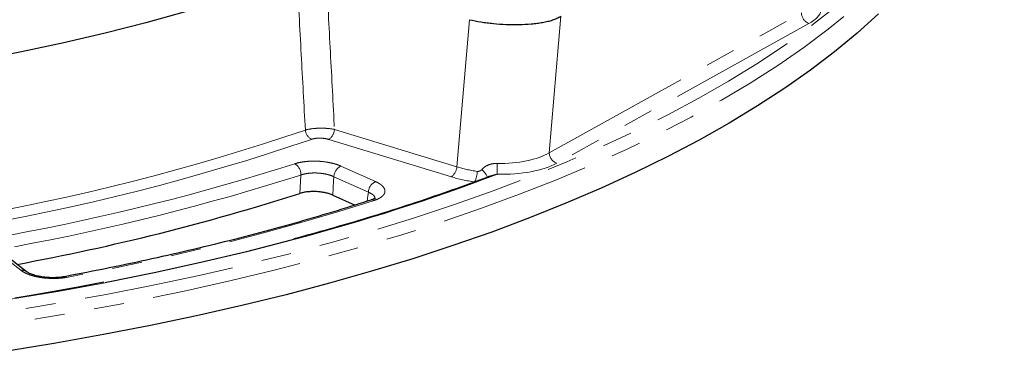
# Model space of a CAD drawing. Units: millimetres. Extents: x -134 to 8040, y -17 to 2100.
# Drawn here: x 2610 to 2818, y 1354 to 1427 of the extents above; entities that cross this region are included whole.
import ezdxf

# ---------------------------------------------------------------- set-up
doc = ezdxf.new("R2010")
doc.units = ezdxf.units.MM
doc.linetypes.add('PHANTOM', pattern=[12.7, 6.35, -1.27, 1.27, -1.27, 1.27, -1.27])

msp = doc.modelspace()

# ---------------------------------------------------------------- linework, layer by layer
at = {"color": 8, "linetype": 'PHANTOM', "lineweight": 18, "ltscale": 5}
for p, q in [((2721.754472, 1399.249749), (2774.998792, 1428.721694)), ((2724.223118, 1428.074585), (2721.754472, 1399.249749)), ((2702.264295, 1396.282767), (2704.920326, 1427.295582)), ((2776.573708, 1426.508307), (2723.329389, 1397.036361)), ((2676.428755, 1404.170424), (2702.264295, 1396.282767)), ((2701.099224, 1394.163056), (2675.263684, 1402.050713)), ((2669.142127, 1390.67207), (2669.333481, 1394.555372)), ((2677.794956, 1396.427113), (2685.089703, 1393.167527)), ((2683.577186, 1390.935557), (2676.282439, 1394.195143)), ((2705.627584, 1392.949615), (2706.022033, 1393.097208)), ((2610.245222, 1374.461969), (2605.289866, 1378.306229))]:
    msp.add_line(p, q, dxfattribs=at)
at = {"color": 7, "linetype": 'Continuous', "lineweight": 25, "ltscale": 5}
for p, q in [((2676.088866, 1390.311124), (2680.782768, 1388.2137)), ((2611.380605, 1374.20736), (2606.425249, 1378.05162))]:
    msp.add_line(p, q, dxfattribs=at)
at = {"color": 8, "linetype": 'PHANTOM', "lineweight": 18, "ltscale": 5, "flags": 128}
for points in [[(2097.556615, 1584.788581), (2092.788299, 1580.823299), (2088.343427, 1576.788774), (2084.226152, 1572.688775), (2080.44032, 1568.527132), (2076.989467, 1564.307734), (2073.876818, 1560.034521), (2071.105281, 1555.711487), (2068.677444, 1551.342669), (2066.595576, 1546.932149), (2064.861621, 1542.484048), (2063.4772, 1538.002521), (2062.443606, 1533.491755), (2061.761805, 1528.955964), (2061.432433, 1524.399385), (2061.455799, 1519.826275), (2061.831879, 1515.240907), (2062.560324, 1510.647564), (2063.640452, 1506.050537), (2065.071255, 1501.454121), (2066.851396, 1496.86261), (2068.979211, 1492.280294), (2071.452713, 1487.711453), (2074.269591, 1483.160356), (2077.427213, 1478.631254), (2080.922631, 1474.128378), (2084.752577, 1469.655936), (2088.913474, 1465.218106), (2093.401436, 1460.819033), (2098.212268, 1456.462827), (2103.341477, 1452.153557), (2108.784272, 1447.895251), (2114.535566, 1443.691885), (2120.589988, 1439.547386), (2126.941881, 1435.465627), (2133.58531, 1431.450421), (2140.514071, 1427.505518), (2147.721689, 1423.634605), (2155.201431, 1419.841298), (2162.94631, 1416.129139), (2170.94909, 1412.501598), (2179.202294, 1408.962063), (2187.698213, 1405.51384), (2196.428909, 1402.160152), (2205.386227, 1398.904132), (2214.561797, 1395.74882), (2223.947047, 1392.697166), (2233.533211, 1389.752019), (2243.311333, 1386.916131), (2253.272276, 1384.192152), (2263.406737, 1381.582627), (2273.705247, 1379.089992), (2284.158184, 1376.716578), (2294.755784, 1374.464601), (2305.488147, 1372.336165), (2316.345245, 1370.333258), (2327.316936, 1368.457752), (2338.39297, 1366.711398), (2349.562999, 1365.095829), (2360.816588, 1363.612553), (2372.143225, 1362.262957), (2383.532327, 1361.0483), (2394.973254, 1359.969719), (2406.455318, 1359.02822), (2417.967793, 1358.224682), (2429.499922, 1357.559858), (2441.040934, 1357.034367), (2452.580045, 1356.648701), (2464.106476, 1356.40322), (2475.609458, 1356.298153), (2487.078246, 1356.333599), (2498.502124, 1356.509524), (2509.870421, 1356.825764), (2521.172516, 1357.282023), (2532.39785, 1357.877876), (2543.535937, 1358.612766), (2554.576371, 1359.486005), (2565.508838, 1360.496779), (2576.323124, 1361.644143), (2587.009127, 1362.927025), (2597.556863, 1364.344227), (2607.956479, 1365.894425), (2618.198259, 1367.57617), (2628.272635, 1369.387891), (2638.170196, 1371.327896), (2647.881695, 1373.394372), (2657.398058, 1375.58539), (2666.710397, 1377.898901), (2675.810011, 1380.332745), (2684.688399, 1382.884648), (2693.337267, 1385.552226), (2701.748534, 1388.332986), (2709.914344, 1391.224331), (2717.827066, 1394.223561), (2725.47931, 1397.327872), (2732.863925, 1400.534364), (2739.974014, 1403.840043), (2746.802934, 1407.24182), (2753.344305, 1410.736517), (2759.592016, 1414.320869), (2765.54023, 1417.991527), (2771.183391, 1421.745063), (2776.516226, 1425.57797), (2781.533754, 1429.486666), (2786.231287, 1433.467501), (2790.604436, 1437.516755), (2794.649116, 1441.630646), (2798.361549, 1445.80533), (2801.738266, 1450.036907), (2804.776112, 1454.321424), (2807.47225, 1458.654879), (2809.82416, 1463.033222), (2811.829646, 1467.452364), (2813.486835, 1471.908176), (2814.794177, 1476.396496), (2815.750451, 1480.913129), (2816.354764, 1485.453858), (2816.606552, 1490.014439), (2816.50558, 1494.590613), (2816.051941, 1499.178104), (2815.246059, 1503.772626), (2814.088688, 1508.369886), (2812.580908, 1512.965592), (2810.724129, 1517.555448), (2808.520084, 1522.135166), (2805.970833, 1526.70047), (2803.078758, 1531.247092), (2799.846559, 1535.770787), (2796.277258, 1540.267327), (2792.374188, 1544.732512), (2788.140995, 1549.162171), (2783.581635, 1553.552165), (2778.700367, 1557.898393), (2773.501751, 1562.196795), (2767.990643, 1566.443355), (2762.172193, 1570.634106), (2756.051835, 1574.765132), (2749.641908, 1578.828506)], [(2817.805872, 1479.989488), (2817.136517, 1476.416401), (2815.975862, 1471.914922), (2814.466524, 1467.444036), (2812.609898, 1463.007879), (2810.407702, 1458.610551), (2807.861971, 1454.256121), (2804.975061, 1449.948614), (2801.74964, 1445.692015), (2798.188691, 1441.490259), (2794.295508, 1437.347232), (2790.073691, 1433.266765), (2785.527144, 1429.252632), (2780.660071, 1425.308545), (2775.476973, 1421.438152), (2769.982644, 1417.64503), (2764.182164, 1413.932689), (2758.080897, 1410.304562), (2751.684486, 1406.764002), (2744.998846, 1403.314285), (2738.030159, 1399.958601), (2730.784869, 1396.700052), (2723.269677, 1393.541653), (2715.491533, 1390.486324), (2707.457629, 1387.53689), (2699.175396, 1384.696079), (2690.652491, 1381.966518), (2681.896796, 1379.350731), (2672.916409, 1376.851137), (2663.719635, 1374.470049), (2654.314977, 1372.209666), (2644.711133, 1370.072081), (2634.916985, 1368.059269), (2624.941589, 1366.173093), (2614.79417, 1364.415295), (2604.484113, 1362.787503), (2594.020951, 1361.291221), (2583.414361, 1359.927832), (2572.674151, 1358.698599), (2561.810252, 1357.604656), (2550.832713, 1356.647017), (2539.751684, 1355.826566), (2528.577412, 1355.144063), (2517.320231, 1354.600138), (2505.990551, 1354.195295), (2494.59885, 1353.929908), (2483.155662, 1353.804222), (2471.671569, 1353.818353), (2460.157191, 1353.972289), (2448.623176, 1354.265887), (2437.080191, 1354.698876), (2425.53891, 1355.270855), (2414.010005, 1355.981295), (2402.504139, 1356.829539), (2391.031951, 1357.814803), (2379.60405, 1358.936176), (2368.231005, 1360.192621), (2356.923333, 1361.582975), (2345.691491, 1363.105954), (2334.545864, 1364.760148), (2323.496762, 1366.544028), (2312.5544, 1368.455945), (2301.728899, 1370.494129), (2291.030269, 1372.656697), (2280.468404, 1374.941649), (2270.053071, 1377.346871), (2259.793902, 1379.870139), (2249.700384, 1382.50912), (2239.781851, 1385.261374), (2230.047475, 1388.124355), (2220.506259, 1391.095415), (2211.167025, 1394.171808), (2202.03841, 1397.350688), (2193.128857, 1400.629115), (2184.446603, 1404.004059), (2175.999679, 1407.472397), (2167.795895, 1411.030922), (2159.842838, 1414.676344), (2152.147862, 1418.405292), (2144.718085, 1422.214316), (2137.560376, 1426.099896), (2130.681354, 1430.058436), (2124.087382, 1434.086278), (2117.784556, 1438.179695), (2111.778706, 1442.334903), (2106.075385, 1446.548059), (2100.679868, 1450.815267), (2095.597144, 1455.132581), (2090.831913, 1459.496007), (2086.388583, 1463.901512), (2082.271262, 1468.345021), (2078.483757, 1472.822425), (2075.029572, 1477.329583), (2071.911901, 1481.862327), (2069.133625, 1486.416466), (2066.697316, 1490.987788), (2064.605226, 1495.572066), (2062.859289, 1500.165061), (2061.46112, 1504.762524), (2060.412013, 1509.360205), (2059.712937, 1513.953851), (2059.450376, 1516.876859)], [(2707.530117, 1395.704199), (2707.868466, 1395.355827), (2708.167319, 1395.00381), (2708.408903, 1394.66908), (2708.578853, 1394.371541), (2708.667065, 1394.128886), (2708.668292, 1393.955543), (2708.633787, 1393.895843)], [(2676.282439, 1394.195143), (2676.242165, 1393.386908), (2676.088866, 1390.311124)], [(2683.325387, 1389.024274), (2683.47673, 1390.172996), (2683.577186, 1390.935557)], [(2684.835522, 1389.212536), (2677.321353, 1386.850466), (2669.621883, 1384.580126), (2661.743098, 1382.403281), (2653.691122, 1380.321622), (2645.472212, 1378.336768), (2637.092757, 1376.450262), (2628.559271, 1374.663569), (2619.878384, 1372.978079)], [(2627.993417, 1371.853589), (2618.049041, 1370.025763), (2607.621679, 1368.276961)]]:
    msp.add_lwpolyline(points, dxfattribs=at)
at = {"color": 7, "linetype": 'Continuous', "lineweight": 25, "ltscale": 5, "flags": 128}
for points in [[(2668.416792, 1436.512155), (2660.813342, 1433.876399), (2652.966461, 1431.352491), (2644.884817, 1428.943219), (2636.577336, 1426.651244), (2628.053192, 1424.479097), (2619.321801, 1422.429178), (2610.392807, 1420.503751), (2601.27607, 1418.704941)], [(2791.224818, 1428.516491), (2786.758653, 1424.48929), (2781.971783, 1420.53107), (2776.868616, 1416.645478), (2771.453855, 1412.836092), (2765.732488, 1409.106423), (2759.709786, 1405.459906), (2753.391297, 1401.899901), (2746.782842, 1398.429687), (2739.89051, 1395.052462), (2732.72065, 1391.771337), (2725.279867, 1388.589335), (2717.575017, 1385.509387), (2709.613198, 1382.53433), (2701.401744, 1379.666906), (2692.948221, 1376.909756), (2684.260416, 1374.26542), (2675.346334, 1371.736335), (2666.214187, 1369.324829), (2656.872387, 1367.033126), (2647.329541, 1364.863336), (2637.594441, 1362.817458), (2627.676055, 1360.897377), (2617.58352, 1359.104861), (2607.326136, 1357.441563)], [(2668.146849, 1381.019226), (2667.28533, 1380.789162), (2657.858134, 1378.374219), (2648.211113, 1376.088177), (2638.353956, 1373.933333), (2628.296565, 1371.911852), (2627.993417, 1371.853589)]]:
    msp.add_lwpolyline(points, dxfattribs=at)
at = {"color": 8, "linetype": 'PHANTOM', "lineweight": 18, "ltscale": 25}
for centre, radius, start, end in [((2777.395177, 1428.759819), 2.396689, 180.9114519, 249.95539507), ((2518.6872, 1847.514006), 468.671981, 279.55099239, 288.87127622), ((2672.80987, 1404.298047), 2.547654, 185.94320754, 240.7856402), ((2673.413134, 1404.447882), 3.028358, 307.66717033, 354.74319387), ((2518.335673, 1851.134974), 474.483941, 279.58714216, 288.84093174), ((2724.150858, 1399.287873), 2.396689, 180.9114519, 249.95539507), ((2520.282321, 1860.447546), 486.505217, 280.38048932, 287.6839823), ((2666.660055, 1394.655603), 2.675304, 357.85290085, 58.28581385), ((2729.027711, 1396.070939), 18.277826, 177.10536579, 184.27605072), ((2520.676898, 1860.807994), 489.377448, 280.38048932, 287.6839823), ((2555.741547, 1804.567077), 438.209692, 284.86309635, 290.72280062), ((2678.932895, 1394.027505), 2.655753, 115.37119632, 176.38092978), ((2699.248675, 1396.560225), 3.028358, 307.66717033, 354.74319387), ((2700.505216, 1395.634388), 6.072278, 335.30234092, 357.08136743), ((2686.227643, 1390.767919), 2.655753, 115.37119632, 176.38092978), ((2684.397721, 1388.366582), 0.952528, 62.63738917, 106.49322571), ((2610.527305, 1373.061638), 1.428459, 53.10808928, 101.38925491), ((2619.504168, 1372.536334), 0.578944, 49.73101296, 98.33081779)]:
    msp.add_arc(centre, radius, start, end, dxfattribs=at)
at = {"color": 7, "linetype": 'Continuous', "lineweight": 25, "ltscale": 25}
msp.add_arc((2520.672225, 1856.857283), 489.256542, 280.45230183, 287.66555147, dxfattribs=at)
at = {"color": 8, "linetype": 'PHANTOM', "lineweight": 18, "ltscale": 25}
for centre, major_axis, ratio, start_param, end_param in [((2763.126824, 1430.520118), (16.174555, -0.671601), 0.3930676945, 5.7100604785, 6.6400418853), ((2710.190906, 1403.003613), (14.001288, -0.551495), 0.4276510481, 4.7708271942, 5.700808601), ((2710.100377, 1401.16877), (15.993307, -0.738663), 0.4018631738, 4.7747461336, 5.7047275404), ((2710.02147, 1401.025211), (14.001288, -0.551495), 0.4276510481, 4.142125655, 4.48016156), ((2709.930941, 1399.190368), (15.993307, -0.738663), 0.4018631738, 4.1460445944, 4.4840804994)]:
    msp.add_ellipse(centre, major_axis=major_axis, ratio=ratio, start_param=start_param, end_param=end_param, dxfattribs=at)
at = {"color": 8, "linetype": 'PHANTOM', "lineweight": 18, "ltscale": 5}
for points, knots in [([(2670.27591, 1404.034256), (2669.988262, 1409.35967), (2669.698993, 1414.685123), (2669.408047, 1420.010613), (2669.107109, 1425.519019), (2668.804378, 1431.027465), (2668.49979, 1436.535951)], [0.001545437092, 0.001545437092, 0.001545437092, 0.001545437092, 0.017697165456, 0.017697165456, 0.017697165456, 0.03440365806, 0.03440365806, 0.03440365806, 0.03440365806]), ([(2674.703328, 1436.515617), (2674.992901, 1431.149507), (2675.28078, 1425.783453), (2675.567021, 1420.417456), (2675.855916, 1415.001721), (2676.143141, 1409.586044), (2676.428755, 1404.170424)], [0.000001181887, 0.000001181887, 0.000001181887, 0.000001181887, 0.016271922073, 0.016271922073, 0.016271922073, 0.032693473336, 0.032693473336, 0.032693473336, 0.032693473336]), ([(2670.27591, 1404.034256), (2670.677955, 1404.147942), (2671.134122, 1404.238363), (2672.152332, 1404.371795), (2672.687925, 1404.411274), (2673.804893, 1404.435472), (2674.357232, 1404.419649), (2675.448009, 1404.332711), (2675.95654, 1404.264003), (2676.428755, 1404.170424)], [0, 0, 0, 0, 0.25, 0.25, 0.5, 0.5, 0.75, 0.75, 1, 1, 1, 1]), ([(2675.263684, 1402.050713), (2674.982114, 1402.136677), (2674.678288, 1402.203906), (2674.024323, 1402.299378), (2673.691829, 1402.324992), (2673.018338, 1402.330439), (2672.694898, 1402.310056), (2672.080997, 1402.223012), (2671.806951, 1402.15876), (2671.566415, 1402.074455)], [0, 0, 0, 0, 0.25, 0.25, 0.5, 0.5, 0.75, 0.75, 1, 1, 1, 1]), ([(2668.066415, 1396.931433), (2668.399091, 1397.039164), (2668.758287, 1397.132035), (2669.529095, 1397.287853), (2669.931051, 1397.348862), (2670.55784, 1397.416022), (2670.770774, 1397.43432), (2671.204826, 1397.462561), (2671.426841, 1397.472489), (2672.091619, 1397.488976), (2672.536844, 1397.482739), (2673.43132, 1397.436247), (2673.884118, 1397.395252), (2674.757261, 1397.281737), (2675.181586, 1397.20927), (2675.79945, 1397.076684), (2676.003042, 1397.028239), (2676.395581, 1396.92522), (2676.585448, 1396.870486), (2677.136251, 1396.696812), (2677.478562, 1396.56849), (2677.794956, 1396.427113)], [0, 0, 0, 0, 0.125, 0.125, 0.25, 0.25, 0.3125, 0.3125, 0.375, 0.375, 0.5, 0.5, 0.625, 0.625, 0.75, 0.75, 0.8125, 0.8125, 0.875, 0.875, 1, 1, 1, 1]), ([(2707.530117, 1395.704199), (2707.72316, 1395.929251), (2707.943329, 1396.123212), (2708.433967, 1396.456319), (2708.707153, 1396.595128), (2709.268334, 1396.806175), (2709.559422, 1396.881243), (2710.160762, 1396.977805), (2710.467478, 1396.998347), (2710.773206, 1396.993958)], [0, 0, 0, 0, 0.25, 0.25, 0.5, 0.5, 0.75, 0.75, 1, 1, 1, 1]), ([(2676.282439, 1394.195143), (2676.056928, 1394.302247), (2675.812845, 1394.39935), (2675.419929, 1394.53058), (2675.28446, 1394.571903), (2675.004329, 1394.649597), (2674.859004, 1394.686091), (2674.417898, 1394.785819), (2674.11488, 1394.840114), (2673.491178, 1394.924634), (2673.167632, 1394.954808), (2672.528445, 1394.988037), (2672.21026, 1394.991652), (2671.735122, 1394.977326), (2671.576433, 1394.96916), (2671.266205, 1394.94645), (2671.11402, 1394.931913), (2670.666057, 1394.878968), (2670.378791, 1394.831313), (2669.827914, 1394.710304), (2669.571232, 1394.638462), (2669.333481, 1394.555372)], [0, 0, 0, 0, 0.125, 0.125, 0.1875, 0.1875, 0.25, 0.25, 0.375, 0.375, 0.5, 0.5, 0.625, 0.625, 0.6875, 0.6875, 0.75, 0.75, 0.875, 0.875, 1, 1, 1, 1]), ([(2706.569617, 1395.325201), (2706.75112, 1395.299593), (2706.933971, 1395.327043), (2707.182928, 1395.428256), (2707.262175, 1395.472403), (2707.405785, 1395.575912), (2707.471368, 1395.63571), (2707.530117, 1395.704199)], [0, 0, 0, 0, 0.5, 0.5, 0.75, 0.75, 1, 1, 1, 1]), ([(2710.800763, 1394.708109), (2710.609401, 1394.672113), (2710.113003, 1394.578736), (2709.612047, 1394.407119), (2709.30421, 1394.30166)], [0, 0, 0, 0, 0.3855003485, 1, 1, 1, 1]), ([(2685.089703, 1393.167527), (2685.417858, 1393.020894), (2685.708509, 1392.86454), (2686.088965, 1392.615616), (2686.206763, 1392.529901), (2686.419281, 1392.356773), (2686.51457, 1392.269048), (2686.768161, 1392.002456), (2686.894853, 1391.819415), (2687.057001, 1391.447174), (2687.090814, 1391.262663), (2687.072932, 1390.988234), (2687.055452, 1390.89715), (2686.996787, 1390.715789), (2686.955567, 1390.625866), (2686.799176, 1390.363252), (2686.651056, 1390.195736), (2686.362869, 1389.955838), (2686.255012, 1389.87737), (2686.020691, 1389.727213), (2685.894212, 1389.655365), (2685.487507, 1389.449278), (2685.180287, 1389.324398), (2684.835522, 1389.212536)], [0, 0, 0, 0, 0.125, 0.125, 0.1875, 0.1875, 0.25, 0.25, 0.375, 0.375, 0.5, 0.5, 0.5625, 0.5625, 0.625, 0.625, 0.75, 0.75, 0.8125, 0.8125, 0.875, 0.875, 1, 1, 1, 1]), ([(2684.939801, 1389.437512), (2684.955167, 1389.593938), (2684.992271, 1389.971685), (2684.469575, 1390.502236), (2683.843941, 1390.806028), (2683.577186, 1390.935557)], [0, 0, 0, 0, 0.288472688, 0.6966223517, 1, 1, 1, 1]), ([(2619.878384, 1372.978079), (2619.471685, 1372.902131), (2619.04672, 1372.844137), (2618.38223, 1372.783726), (2618.155356, 1372.768049), (2617.700846, 1372.746242), (2617.472361, 1372.740002), (2616.783289, 1372.734997), (2616.317137, 1372.749959), (2615.38316, 1372.817435), (2614.927044, 1372.868944), (2614.258653, 1372.972004), (2614.038507, 1373.010688), (2613.603667, 1373.096971), (2613.389842, 1373.144459), (2612.770671, 1373.297115), (2612.382811, 1373.413252), (2611.838525, 1373.609082), (2611.662491, 1373.67841), (2611.329728, 1373.821909), (2611.172614, 1373.896142), (2610.728395, 1374.126109), (2610.468137, 1374.289036), (2610.245222, 1374.461969)], [0, 0, 0, 0, 0.125, 0.125, 0.1875, 0.1875, 0.25, 0.25, 0.375, 0.375, 0.5, 0.5, 0.5625, 0.5625, 0.625, 0.625, 0.75, 0.75, 0.8125, 0.8125, 0.875, 0.875, 1, 1, 1, 1])]:
    msp.add_open_spline(points, degree=3, knots=knots, dxfattribs=at)
at = {"color": 7, "linetype": 'Continuous', "lineweight": 25, "ltscale": 5}
for points, knots in [([(2704.920326, 1427.295582), (2705.691108, 1427.120124), (2706.497673, 1426.96589), (2707.759069, 1426.766052), (2708.188189, 1426.704726), (2709.064131, 1426.593041), (2709.512499, 1426.542594), (2710.855788, 1426.411332), (2711.757347, 1426.349135), (2713.118688, 1426.294508), (2713.575223, 1426.282778), (2714.486056, 1426.273101), (2714.935435, 1426.275166), (2716.266069, 1426.301873), (2717.12998, 1426.346723), (2718.390539, 1426.458493), (2718.805014, 1426.503381), (2719.603994, 1426.60717), (2719.990881, 1426.666235), (2720.739947, 1426.799973), (2721.102124, 1426.87461), (2721.801612, 1427.042332), (2722.140141, 1427.135724), (2722.785784, 1427.345318), (2723.091262, 1427.460618), (2723.66818, 1427.724903), (2723.939593, 1427.872648), (2724.194072, 1428.056054)], [0, 0, 0, 0, 0.125, 0.125, 0.1875, 0.1875, 0.25, 0.25, 0.375, 0.375, 0.4375, 0.4375, 0.5, 0.5, 0.625, 0.625, 0.6875, 0.6875, 0.75, 0.75, 0.8125, 0.8125, 0.875, 0.875, 0.9375, 0.9375, 1, 1, 1, 1]), ([(2709.301075, 1394.313688), (2708.542648, 1394.026184), (2705.315877, 1392.802979), (2699.457992, 1390.711514), (2691.646349, 1388.078572), (2683.607632, 1385.550867), (2675.68543, 1383.204877), (2670.345298, 1381.755026), (2667.832345, 1381.072758)], [0, 0, 0, 0, 0.05912516317, 0.25155145478, 0.44399413215, 0.63645105171, 0.82892157157, 1, 1, 1, 1]), ([(2676.088866, 1390.311124), (2675.862959, 1390.412068), (2675.618554, 1390.503694), (2675.094215, 1390.669047), (2674.811179, 1390.743393), (2674.222996, 1390.869652), (2673.920043, 1390.921415), (2673.296656, 1391.002519), (2672.973367, 1391.031823), (2672.334698, 1391.065095), (2672.0168, 1391.069591), (2671.383915, 1391.053993), (2671.070779, 1391.033635), (2670.473964, 1390.969809), (2670.186907, 1390.926307), (2669.636415, 1390.815186), (2669.379791, 1390.748929), (2669.142127, 1390.67207)], [0, 0, 0, 0, 0.125, 0.125, 0.25, 0.25, 0.375, 0.375, 0.5, 0.5, 0.625, 0.625, 0.75, 0.75, 0.875, 0.875, 1, 1, 1, 1]), ([(2684.127755, 1389.280065), (2682.750681, 1388.837983), (2678.758846, 1387.556484), (2671.989805, 1385.512207), (2663.759053, 1383.182644), (2655.327268, 1380.959346), (2646.706649, 1378.841917), (2637.899881, 1376.835604), (2628.82298, 1374.908945), (2622.591296, 1373.716133), (2619.420715, 1373.109249)], [0, 0, 0, 0, 0.0696170344, 0.2018044388, 0.3340098246, 0.4662330575, 0.5984730574, 0.7307287436, 0.8629990516, 1, 1, 1, 1]), ([(2685.09525, 1389.742028), (2685.09919, 1389.74561), (2685.109684, 1389.755149), (2684.845098, 1389.565729), (2684.48282, 1389.386406), (2684.169736, 1389.299974), (2684.112364, 1389.284135)], [0, 0, 0, 0, 0.2102597544, 0.5598808389, 0.9193485447, 1, 1, 1, 1]), ([(2619.410405, 1373.115784), (2619.11856, 1373.065263), (2618.465129, 1372.952148), (2617.279625, 1372.888873), (2615.967527, 1372.919844), (2614.661372, 1373.065737), (2613.45932, 1373.310688), (2612.456303, 1373.625034), (2611.735022, 1373.958319), (2611.493586, 1374.129524), (2611.386474, 1374.20548)], [0, 0, 0, 0, 0.1058766364, 0.2370548767, 0.3718689717, 0.507374025, 0.6418690128, 0.7739429578, 0.8997098797, 1, 1, 1, 1]), ([(2627.736963, 1371.930894), (2625.802538, 1371.558713), (2620.763334, 1370.589176), (2614.485668, 1369.495859), (2610.128039, 1368.790107), (2608.977921, 1368.603836)], [0, 0, 0, 0, 0.3144133804, 0.819051652, 1, 1, 1, 1])]:
    msp.add_open_spline(points, degree=3, knots=knots, dxfattribs=at)

doc.saveas('drawing.dxf')
